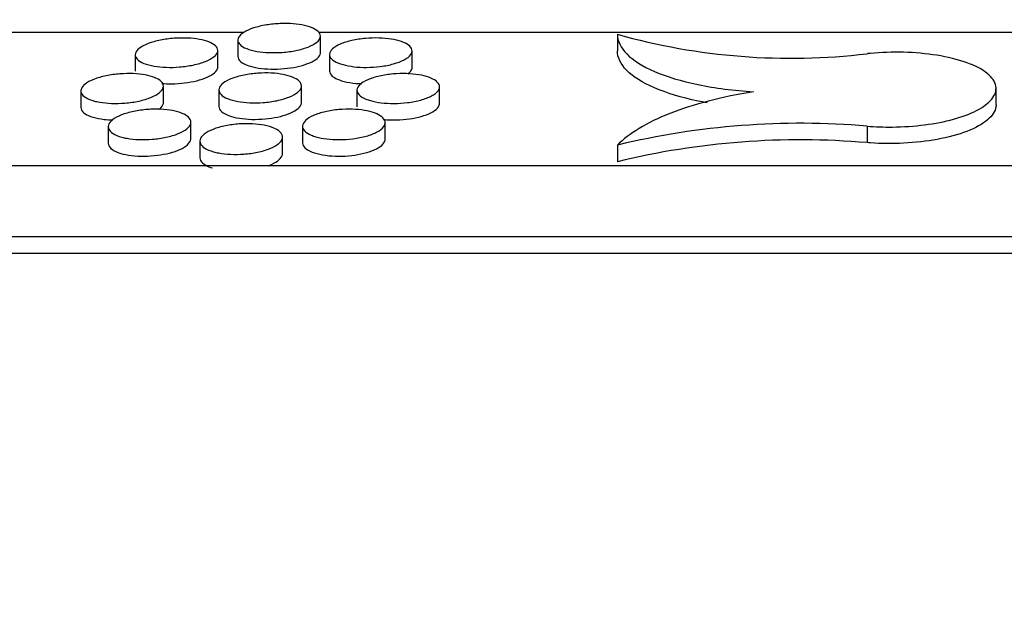
# Model space of a CAD drawing. Units: millimetres. Extents: x 0 to 835, y 0 to 1165.
# Drawn here: x 177 to 186, y 794 to 800 of the extents above; entities that cross this region are included whole.
import ezdxf
from ezdxf import colors
from ezdxf.entities.mleader import LeaderData, LeaderLine
from ezdxf.math import Vec2, Vec3

# ---------------------------------------------------------------- set-up
doc = ezdxf.new("R2010")
doc.units = ezdxf.units.MM
doc.layers.add('DV3_Défaut', color=7, linetype='Continuous')
doc.layers.add('Défaut', color=7, linetype='Continuous')

# ---------------------------------------------------------------- blocks, each defined once
blk = doc.blocks.new('_DOT')
at = {"color": 0}
blk.add_line((0, 0), (-1, 0), dxfattribs=at)
at = {"color": 0, "const_width": 0.333}
blk.add_lwpolyline([(-0.1665, 0, 1), (0.1665, 0, 1)], format="xyb", close=True, dxfattribs=at)
blk = doc.blocks.new('SE2')
at = {"layer": 'DV3_Défaut', "color": 7, "linetype": 'Continuous'}
for p, q in [((178.9759, 799.6746), (164.7459, 799.6746)), ((194.4983, 799.6746), (179.7067, 799.6746)), ((178.9221, 799.6002), (178.9221, 799.4412)), ((179.7221, 799.479), (179.7221, 799.638)), ((182.5986, 799.6559), (182.5986, 799.4969)), ((178.7278, 799.3402), (178.7278, 799.4994)), ((180.6101, 799.3358), (180.6101, 799.495)), ((177.9278, 799.4567), (177.9278, 799.2975)), ((179.8101, 799.4612), (179.8101, 799.3018)), ((177.4009, 799.1085), (177.4009, 798.949)), ((178.2009, 798.9943), (178.2009, 799.1538)), ((178.7383, 799.1174), (178.7383, 798.9579)), ((179.5383, 798.9967), (179.5383, 799.1562)), ((180.0757, 799.1149), (180.0757, 798.9552)), ((180.8757, 798.988), (180.8757, 799.1476)), ((186.2665, 798.9722), (186.2665, 799.1324)), ((177.6665, 798.7615), (177.6665, 798.6016)), ((178.4665, 798.6458), (178.4665, 798.8056)), ((179.5488, 798.766), (179.5488, 798.6059)), ((180.3488, 798.6414), (180.3488, 798.8013)), ((185.0166, 798.767), (185.0166, 798.6071)), ((178.5545, 798.6218), (178.5545, 798.4618)), ((179.3545, 798.5016), (179.3545, 798.6616)), ((182.5986, 798.5831), (182.5986, 798.423)), ((247.5986, 798.3842), (126.5986, 798.3842)), ((249.3986, 797.6952), (124.7986, 797.6952)), ((249.3986, 797.5342), (124.7986, 797.5342))]:
    blk.add_line(p, q, dxfattribs=at)
for centre, radius, start, end in [((184.2793, 805.6372), 6.213, 254.30511, 276.81563), ((184.3741, 791.2254), 7.5689, 85.13002, 103.56653), ((184.374, 791.0736), 7.5608, 85.12436, 103.5808)]:
    blk.add_arc(centre, radius, start, end, dxfattribs=at)
for points, knots in [([(179.0543, 799.5025), (179.0202, 799.5116), (178.9915, 799.5231), (178.9702, 799.5358), (178.9489, 799.5486), (178.9343, 799.563), (178.9272, 799.5779), (178.9199, 799.5934), (178.9205, 799.6099), (178.929, 799.626), (178.9377, 799.6427), (178.955, 799.6594), (178.9796, 799.6749), (179.0041, 799.6903), (179.0367, 799.7048), (179.0747, 799.717), (179.1111, 799.7288), (179.1537, 799.7388), (179.1987, 799.7461), (179.241, 799.7529), (179.2868, 799.7575), (179.3318, 799.7592), (179.3746, 799.7609), (179.4181, 799.7602), (179.4583, 799.757), (179.498, 799.7539), (179.5356, 799.7484), (179.5684, 799.741), (179.602, 799.7335), (179.6313, 799.7238), (179.6546, 799.7128), (179.679, 799.7012), (179.6973, 799.6879), (179.7085, 799.6739), (179.7203, 799.6591), (179.7244, 799.6432), (179.7209, 799.6273), (179.7172, 799.6107), (179.7049, 799.5938), (179.6851, 799.5779), (179.6651, 799.5618), (179.6368, 799.5464), (179.6023, 799.5329), (179.5689, 799.5198), (179.5287, 799.5082), (179.485, 799.4993), (179.4438, 799.4909), (179.3983, 799.4847), (179.3527, 799.4813), (179.3095, 799.478), (179.265, 799.4772), (179.2229, 799.479), (179.182, 799.4807), (179.1423, 799.4848), (179.107, 799.491), (179.0883, 799.4943), (179.0706, 799.4981), (179.0543, 799.5025)], [0, 0, 0, 0, 0.054388, 0.054388, 0.054388, 0.108627, 0.108627, 0.108627, 0.165174, 0.165174, 0.165174, 0.223587, 0.223587, 0.223587, 0.281759, 0.281759, 0.281759, 0.337548, 0.337548, 0.337548, 0.390035, 0.390035, 0.390035, 0.439978, 0.439978, 0.439978, 0.489143, 0.489143, 0.489143, 0.539399, 0.539399, 0.539399, 0.592126, 0.592126, 0.592126, 0.647832, 0.647832, 0.647832, 0.705845, 0.705845, 0.705845, 0.764326, 0.764326, 0.764326, 0.821005, 0.821005, 0.821005, 0.874475, 0.874475, 0.874475, 0.925011, 0.925011, 0.925011, 0.974181, 0.974181, 0.974181, 1, 1, 1, 1]), ([(178.0592, 799.3593), (178.0253, 799.3683), (177.9967, 799.3797), (177.9755, 799.3924), (177.9543, 799.4051), (177.9398, 799.4195), (177.9328, 799.4344), (177.9255, 799.4499), (177.9262, 799.4665), (177.9347, 799.4827), (177.9434, 799.4995), (177.9607, 799.5164), (177.9854, 799.5321), (178.0099, 799.5477), (178.0425, 799.5625), (178.0806, 799.5751), (178.1172, 799.5871), (178.1599, 799.5975), (178.205, 799.605), (178.2474, 799.6121), (178.2933, 799.617), (178.3384, 799.619), (178.3813, 799.6209), (178.4248, 799.6204), (178.465, 799.6174), (178.5046, 799.6144), (178.5422, 799.6091), (178.5749, 799.6018), (178.6083, 799.5944), (178.6376, 799.5849), (178.6607, 799.5739), (178.685, 799.5624), (178.7031, 799.5492), (178.7142, 799.5352), (178.726, 799.5204), (178.7301, 799.5044), (178.7265, 799.4884), (178.7227, 799.4718), (178.7105, 799.4547), (178.6906, 799.4386), (178.6706, 799.4224), (178.6422, 799.4066), (178.6077, 799.3929), (178.5742, 799.3795), (178.5338, 799.3676), (178.49, 799.3584), (178.4487, 799.3497), (178.4031, 799.3432), (178.3573, 799.3395), (178.3141, 799.336), (178.2695, 799.335), (178.2274, 799.3366), (178.1865, 799.3381), (178.1469, 799.342), (178.1117, 799.3481), (178.0931, 799.3512), (178.0755, 799.355), (178.0592, 799.3593)], [0, 0, 0, 0, 0.054268, 0.054268, 0.054268, 0.108385, 0.108385, 0.108385, 0.164855, 0.164855, 0.164855, 0.223296, 0.223296, 0.223296, 0.2816, 0.2816, 0.2816, 0.337559, 0.337559, 0.337559, 0.390169, 0.390169, 0.390169, 0.440134, 0.440134, 0.440134, 0.489228, 0.489228, 0.489228, 0.539353, 0.539353, 0.539353, 0.591937, 0.591937, 0.591937, 0.647543, 0.647543, 0.647543, 0.705549, 0.705549, 0.705549, 0.764133, 0.764133, 0.764133, 0.820979, 0.820979, 0.820979, 0.874594, 0.874594, 0.874594, 0.925183, 0.925183, 0.925183, 0.974307, 0.974307, 0.974307, 1, 1, 1, 1]), ([(179.8956, 799.3774), (179.8668, 799.3891), (179.8445, 799.403), (179.8301, 799.4177), (179.8158, 799.4324), (179.8091, 799.4484), (179.8102, 799.4645), (179.8113, 799.4811), (179.8209, 799.4981), (179.8383, 799.5143), (179.8558, 799.5306), (179.8819, 799.5465), (179.9144, 799.5605), (179.9461, 799.5741), (179.9849, 799.5863), (180.0276, 799.5958), (180.068, 799.6048), (180.113, 799.6117), (180.1586, 799.6157), (180.2017, 799.6195), (180.2466, 799.6209), (180.2894, 799.6197), (180.3308, 799.6185), (180.3714, 799.6148), (180.4078, 799.6091), (180.4446, 799.6033), (180.4781, 799.5952), (180.506, 799.5855), (180.5351, 799.5755), (180.5589, 799.5635), (180.5761, 799.5505), (180.5941, 799.5368), (180.6052, 799.5217), (180.6088, 799.5063), (180.6125, 799.4901), (180.608, 799.4732), (180.5956, 799.4569), (180.5829, 799.4402), (180.5617, 799.4236), (180.5334, 799.4087), (180.5055, 799.394), (180.47, 799.3805), (180.4296, 799.3694), (180.3912, 799.3589), (180.3473, 799.3503), (180.3018, 799.3445), (180.259, 799.3392), (180.2135, 799.3362), (180.1694, 799.3359), (180.1271, 799.3356), (180.0849, 799.3378), (180.0463, 799.3423), (180.0079, 799.3467), (179.972, 799.3535), (179.9413, 799.3621), (179.9247, 799.3667), (179.9094, 799.3718), (179.8956, 799.3774)], [0, 0, 0, 0, 0.056035, 0.056035, 0.056035, 0.111941, 0.111941, 0.111941, 0.169854, 0.169854, 0.169854, 0.228489, 0.228489, 0.228489, 0.285516, 0.285516, 0.285516, 0.339362, 0.339362, 0.339362, 0.390129, 0.390129, 0.390129, 0.439313, 0.439313, 0.439313, 0.488859, 0.488859, 0.488859, 0.540421, 0.540421, 0.540421, 0.594921, 0.594921, 0.594921, 0.652201, 0.652201, 0.652201, 0.710842, 0.710842, 0.710842, 0.768574, 0.768574, 0.768574, 0.823449, 0.823449, 0.823449, 0.875022, 0.875022, 0.875022, 0.924459, 0.924459, 0.924459, 0.973674, 0.973674, 0.973674, 1, 1, 1, 1]), ([(182.5986, 799.6559), (182.5986, 799.5908), (182.629, 799.5266), (182.7505, 799.4041), (182.8394, 799.3476), (183.0753, 799.2457), (183.216, 799.2029), (183.5455, 799.1349), (183.725, 799.1116), (183.9184, 799.0997)], [0, 0, 0, 0, 0.25, 0.25, 0.5, 0.5, 0.75, 0.75, 1, 1, 1, 1]), ([(179.0443, 799.3461), (179.0749, 799.3372), (179.111, 799.3302), (179.1499, 799.3255), (179.1889, 799.3209), (179.2318, 799.3186), (179.2749, 799.3189), (179.3171, 799.3192), (179.3606, 799.3219), (179.4019, 799.3268), (179.4433, 799.3318), (179.4835, 799.339), (179.5196, 799.3479), (179.557, 799.3572), (179.591, 799.3684), (179.6193, 799.3807), (179.6491, 799.3937), (179.6733, 799.4083), (179.6904, 799.4232), (179.7084, 799.439), (179.7191, 799.4556), (179.7215, 799.4718), (179.7219, 799.4742), (179.7221, 799.4767), (179.7221, 799.4792)], [0, 0, 0, 0, 0.1363002, 0.1363002, 0.1363002, 0.2728522, 0.2728522, 0.2728522, 0.406198, 0.406198, 0.406198, 0.5395648, 0.5395648, 0.5395648, 0.677615, 0.677615, 0.677615, 0.8232587, 0.8232587, 0.8232587, 0.9766565, 0.9766565, 0.9766565, 1, 1, 1, 1]), ([(183.4679, 798.9927), (183.4385, 798.9979), (183.4095, 799.0035), (183.2185, 799.0429), (183.0742, 799.0868), (182.8411, 799.1875), (182.7501, 799.2453), (182.6296, 799.3668), (182.5986, 799.4316), (182.5986, 799.4969)], [0, 0, 0, 0, 0.054526, 0.054526, 0.369684, 0.369684, 0.684842, 0.684842, 1, 1, 1, 1]), ([(185.0166, 798.767), (185.0963, 798.7604), (185.1796, 798.7574), (185.2621, 798.7583), (185.3678, 798.7593), (185.475, 798.7666), (185.5748, 798.7795), (185.6748, 798.7924), (185.7702, 798.8112), (185.8539, 798.8342), (185.9408, 798.858), (186.0174, 798.887), (186.0788, 798.9187), (186.1438, 798.9522), (186.1934, 798.9897), (186.2248, 799.0281), (186.2579, 799.0687), (186.2715, 799.1115), (186.2648, 799.1531), (186.2579, 799.1959), (186.2293, 799.2388), (186.1806, 799.2779), (186.1324, 799.3167), (186.0631, 799.3529), (185.9778, 799.3831), (185.8965, 799.412), (185.7982, 799.4361), (185.6915, 799.453), (185.5913, 799.4689), (185.4806, 799.4788), (185.3694, 799.4817), (185.2634, 799.4845), (185.1539, 799.4809), (185.0502, 799.4715), (185.0389, 799.4704), (185.0277, 799.4693), (185.0166, 799.4682)], [0, 0, 0, 0, 0.066318, 0.066318, 0.066318, 0.151262, 0.151262, 0.151262, 0.236374, 0.236374, 0.236374, 0.324696, 0.324696, 0.324696, 0.418146, 0.418146, 0.418146, 0.516795, 0.516795, 0.516795, 0.618449, 0.618449, 0.618449, 0.719155, 0.719155, 0.719155, 0.815149, 0.815149, 0.815149, 0.90514, 0.90514, 0.90514, 0.990845, 0.990845, 0.990845, 1, 1, 1, 1]), ([(178.9222, 799.441), (178.9222, 799.4318), (178.9247, 799.4228), (178.9297, 799.4141), (178.9389, 799.3982), (178.9569, 799.383), (178.9824, 799.3699), (178.9996, 799.361), (179.0205, 799.353), (179.0443, 799.3461)], [0, 0, 0, 0, 0.247036, 0.247036, 0.247036, 0.698471, 0.698471, 0.698471, 1, 1, 1, 1]), ([(178.1864, 799.1796), (178.2163, 799.1772), (178.2478, 799.1762), (178.2795, 799.1766), (178.3215, 799.1771), (178.365, 799.18), (178.4062, 799.1852), (178.4476, 799.1903), (178.4878, 799.1978), (178.524, 799.2069), (178.5615, 799.2164), (178.5956, 799.2279), (178.624, 799.2404), (178.6539, 799.2536), (178.6783, 799.2684), (178.6956, 799.2836), (178.7138, 799.2995), (178.7245, 799.3163), (178.7271, 799.3326), (178.7275, 799.3352), (178.7277, 799.3378), (178.7277, 799.3404)], [0, 0, 0, 0, 0.120852, 0.120852, 0.120852, 0.281392, 0.281392, 0.281392, 0.442224, 0.442224, 0.442224, 0.608984, 0.608984, 0.608984, 0.785115, 0.785115, 0.785115, 0.970661, 0.970661, 0.970661, 1, 1, 1, 1]), ([(179.8101, 799.3018), (179.8101, 799.3013), (179.8101, 799.3009), (179.8101, 799.3004), (179.8105, 799.2837), (179.8197, 799.267), (179.837, 799.2519), (179.8491, 799.2415), (179.8653, 799.2315), (179.885, 799.2227)], [0, 0, 0, 0, 0.015735, 0.015735, 0.015735, 0.59828, 0.59828, 0.59828, 1, 1, 1, 1]), ([(180.5716, 799.2739), (180.5835, 799.2832), (180.5927, 799.2929), (180.5991, 799.3025), (180.6063, 799.3136), (180.61, 799.3249), (180.61, 799.336)], [0, 0, 0, 0, 0.466759, 0.466759, 0.466759, 1, 1, 1, 1]), ([(177.5318, 799.0098), (177.4979, 799.0189), (177.4694, 799.0305), (177.4482, 799.0434), (177.4271, 799.0563), (177.4127, 799.0709), (177.4058, 799.086), (177.3986, 799.1018), (177.3994, 799.1187), (177.4079, 799.1352), (177.4167, 799.1524), (177.4342, 799.1697), (177.459, 799.1857), (177.4837, 799.2017), (177.5165, 799.2168), (177.5548, 799.2297), (177.5915, 799.2421), (177.6343, 799.2527), (177.6796, 799.2604), (177.7222, 799.2677), (177.7681, 799.2727), (177.8132, 799.2748), (177.8561, 799.2768), (177.8994, 799.2762), (177.9396, 799.2732), (177.979, 799.2703), (178.0164, 799.2649), (178.049, 799.2576), (178.0823, 799.2501), (178.1114, 799.2404), (178.1344, 799.2293), (178.1585, 799.2177), (178.1766, 799.2042), (178.1876, 799.19), (178.1992, 799.175), (178.2032, 799.1587), (178.1995, 799.1424), (178.1957, 799.1255), (178.1833, 799.108), (178.1634, 799.0916), (178.1432, 799.075), (178.1146, 799.0589), (178.0799, 799.0448), (178.0462, 799.0311), (178.0056, 799.0189), (177.9617, 799.0095), (177.9202, 799.0006), (177.8745, 798.9939), (177.8287, 798.9901), (177.7855, 798.9865), (177.7409, 798.9854), (177.6989, 798.987), (177.6581, 798.9885), (177.6186, 798.9925), (177.5836, 798.9986), (177.5652, 799.0018), (177.5478, 799.0056), (177.5318, 799.0098)], [0, 0, 0, 0, 0.054246, 0.054246, 0.054246, 0.108335, 0.108335, 0.108335, 0.16487, 0.16487, 0.16487, 0.223473, 0.223473, 0.223473, 0.281967, 0.281967, 0.281967, 0.338047, 0.338047, 0.338047, 0.390649, 0.390649, 0.390649, 0.440499, 0.440499, 0.440499, 0.489432, 0.489432, 0.489432, 0.539415, 0.539415, 0.539415, 0.591927, 0.591927, 0.591927, 0.647565, 0.647565, 0.647565, 0.705708, 0.705708, 0.705708, 0.764483, 0.764483, 0.764483, 0.821477, 0.821477, 0.821477, 0.875121, 0.875121, 0.875121, 0.92562, 0.92562, 0.92562, 0.974587, 0.974587, 0.974587, 1, 1, 1, 1]), ([(178.8699, 799.0172), (178.8359, 799.0266), (178.8072, 799.0384), (178.786, 799.0515), (178.7647, 799.0647), (178.7503, 799.0795), (178.7433, 799.0948), (178.736, 799.1107), (178.7368, 799.1277), (178.7453, 799.1443), (178.7542, 799.1614), (178.7717, 799.1786), (178.7966, 799.1945), (178.8213, 799.2103), (178.8541, 799.2252), (178.8924, 799.2378), (178.929, 799.2499), (178.9718, 799.2601), (179.017, 799.2675), (179.0594, 799.2744), (179.1051, 799.279), (179.1501, 799.2807), (179.1929, 799.2824), (179.2361, 799.2815), (179.2762, 799.2782), (179.3157, 799.275), (179.3531, 799.2693), (179.3857, 799.2617), (179.4191, 799.2539), (179.4483, 799.244), (179.4713, 799.2327), (179.4956, 799.2208), (179.5138, 799.2071), (179.5249, 799.1927), (179.5366, 799.1775), (179.5407, 799.1611), (179.537, 799.1448), (179.5331, 799.1277), (179.5207, 799.1103), (179.5007, 799.0939), (179.4805, 799.0775), (179.4519, 799.0615), (179.4171, 799.0477), (179.3835, 799.0343), (179.343, 799.0224), (179.2991, 799.0134), (179.2577, 799.0048), (179.2122, 798.9985), (179.1665, 798.9951), (179.1234, 798.9918), (179.079, 798.9911), (179.0371, 798.993), (178.9963, 798.9948), (178.9569, 798.9991), (178.9218, 799.0055), (178.9034, 799.0088), (178.886, 799.0128), (178.8699, 799.0172)], [0, 0, 0, 0, 0.05444, 0.05444, 0.05444, 0.108725, 0.108725, 0.108725, 0.165441, 0.165441, 0.165441, 0.224109, 0.224109, 0.224109, 0.282506, 0.282506, 0.282506, 0.338368, 0.338368, 0.338368, 0.39075, 0.39075, 0.39075, 0.440479, 0.440479, 0.440479, 0.489426, 0.489426, 0.489426, 0.53954, 0.53954, 0.53954, 0.592252, 0.592252, 0.592252, 0.648088, 0.648088, 0.648088, 0.70634, 0.70634, 0.70634, 0.765067, 0.765067, 0.765067, 0.82187, 0.82187, 0.82187, 0.875281, 0.875281, 0.875281, 0.925621, 0.925621, 0.925621, 0.974561, 0.974561, 0.974561, 1, 1, 1, 1]), ([(179.885, 799.2227), (179.9101, 799.2113), (179.9417, 799.2015), (179.9775, 799.194), (180.0133, 799.1864), (180.0544, 799.1811), (180.0972, 799.1785), (180.1042, 799.178), (180.1113, 799.1777), (180.1184, 799.1774)], [0, 0, 0, 0, 0.461707, 0.461707, 0.461707, 0.924628, 0.924628, 0.924628, 1, 1, 1, 1]), ([(180.1612, 799.0293), (180.1323, 799.0414), (180.11, 799.0556), (180.0957, 799.0707), (180.0814, 799.0858), (180.0747, 799.1022), (180.0759, 799.1185), (180.0771, 799.1355), (180.0868, 799.1529), (180.1043, 799.1694), (180.122, 799.186), (180.1482, 799.2022), (180.181, 799.2164), (180.2128, 799.2301), (180.2518, 799.2425), (180.2947, 799.252), (180.3351, 799.2611), (180.3801, 799.2679), (180.4258, 799.2719), (180.4688, 799.2756), (180.5136, 799.2768), (180.5562, 799.2754), (180.5975, 799.274), (180.638, 799.2702), (180.6742, 799.2642), (180.7108, 799.2582), (180.7442, 799.2499), (180.7721, 799.24), (180.8011, 799.2296), (180.8248, 799.2174), (180.8419, 799.2041), (180.86, 799.1901), (180.871, 799.1746), (180.8745, 799.1588), (180.8781, 799.1423), (180.8735, 799.125), (180.861, 799.1083), (180.8482, 799.0913), (180.8268, 799.0745), (180.7983, 799.0593), (180.7702, 799.0444), (180.7345, 799.0307), (180.6939, 799.0195), (180.6555, 799.0089), (180.6115, 799.0003), (180.5659, 798.9946), (180.5231, 798.9893), (180.4777, 798.9864), (180.4337, 798.9863), (180.3915, 798.9862), (180.3495, 798.9886), (180.3111, 798.9932), (180.2728, 798.9979), (180.237, 799.0049), (180.2064, 799.0137), (180.19, 799.0184), (180.1748, 799.0237), (180.1612, 799.0293)], [0, 0, 0, 0, 0.05618, 0.05618, 0.05618, 0.112226, 0.112226, 0.112226, 0.17034, 0.17034, 0.17034, 0.229148, 0.229148, 0.229148, 0.286229, 0.286229, 0.286229, 0.339984, 0.339984, 0.339984, 0.390573, 0.390573, 0.390573, 0.439582, 0.439582, 0.439582, 0.489023, 0.489023, 0.489023, 0.540584, 0.540584, 0.540584, 0.595194, 0.595194, 0.595194, 0.652663, 0.652663, 0.652663, 0.711496, 0.711496, 0.711496, 0.769323, 0.769323, 0.769323, 0.824145, 0.824145, 0.824145, 0.875553, 0.875553, 0.875553, 0.924804, 0.924804, 0.924804, 0.973886, 0.973886, 0.973886, 1, 1, 1, 1]), ([(183.9184, 799.0997), (183.7631, 799.0753), (183.6181, 799.0453), (183.3471, 798.975), (183.2201, 798.9341), (182.8831, 798.8009), (182.7098, 798.696), (182.5986, 798.5831)], [0, 0, 0, 0, 0.25, 0.25, 0.5, 0.5, 1, 1, 1, 1]), ([(177.4009, 798.9487), (177.4009, 798.9396), (177.4033, 798.9307), (177.408, 798.9221), (177.417, 798.9058), (177.4348, 798.8903), (177.4602, 798.877), (177.4773, 798.868), (177.4982, 798.8598), (177.5219, 798.8529)], [0, 0, 0, 0, 0.240885, 0.240885, 0.240885, 0.696274, 0.696274, 0.696274, 1, 1, 1, 1]), ([(177.7973, 798.6606), (177.7634, 798.67), (177.7348, 798.6819), (177.7137, 798.6951), (177.6926, 798.7083), (177.6783, 798.7233), (177.6714, 798.7388), (177.6642, 798.755), (177.6651, 798.7722), (177.6737, 798.7891), (177.6827, 798.8066), (177.7003, 798.8242), (177.7253, 798.8405), (177.7501, 798.8567), (177.7831, 798.8721), (177.8216, 798.8851), (177.8585, 798.8976), (177.9015, 798.9082), (177.9469, 798.916), (177.9894, 798.9232), (178.0353, 798.9281), (178.0804, 798.93), (178.1231, 798.9319), (178.1663, 798.9312), (178.2063, 798.928), (178.2456, 798.9248), (178.2829, 798.9192), (178.3153, 798.9117), (178.3485, 798.9039), (178.3774, 798.894), (178.4003, 798.8826), (178.4244, 798.8707), (178.4424, 798.8569), (178.4534, 798.8424), (178.465, 798.827), (178.4689, 798.8103), (178.4651, 798.7937), (178.4612, 798.7764), (178.4487, 798.7586), (178.4285, 798.7418), (178.4082, 798.7249), (178.3794, 798.7086), (178.3445, 798.6943), (178.3106, 798.6805), (178.2699, 798.6682), (178.2257, 798.6587), (178.1843, 798.6498), (178.1385, 798.6432), (178.0927, 798.6395), (178.0496, 798.6361), (178.0052, 798.6351), (177.9633, 798.6369), (177.9227, 798.6386), (177.8834, 798.6428), (177.8485, 798.6491), (177.8303, 798.6524), (177.8131, 798.6563), (177.7973, 798.6606)], [0, 0, 0, 0, 0.054341, 0.054341, 0.054341, 0.10852, 0.10852, 0.10852, 0.165232, 0.165232, 0.165232, 0.224043, 0.224043, 0.224043, 0.282673, 0.282673, 0.282673, 0.338743, 0.338743, 0.338743, 0.391202, 0.391202, 0.391202, 0.44086, 0.44086, 0.44086, 0.489637, 0.489637, 0.489637, 0.539555, 0.539555, 0.539555, 0.592115, 0.592115, 0.592115, 0.647907, 0.647907, 0.647907, 0.706258, 0.706258, 0.706258, 0.765199, 0.765199, 0.765199, 0.822228, 0.822228, 0.822228, 0.875759, 0.875759, 0.875759, 0.926066, 0.926066, 0.926066, 0.974857, 0.974857, 0.974857, 1, 1, 1, 1]), ([(178.159, 798.9285), (178.1621, 798.9309), (178.1651, 798.9334), (178.1678, 798.9358), (178.1863, 798.9521), (178.1973, 798.9693), (178.2001, 798.9859), (178.2006, 798.9888), (178.2009, 798.9917), (178.2009, 798.9945)], [0, 0, 0, 0, 0.113851, 0.113851, 0.113851, 0.869644, 0.869644, 0.869644, 1, 1, 1, 1]), ([(178.7383, 798.9576), (178.7383, 798.9485), (178.7407, 798.9395), (178.7455, 798.9308), (178.7545, 798.9145), (178.7723, 798.8988), (178.7977, 798.8852), (178.8149, 798.876), (178.8359, 798.8676), (178.8598, 798.8604)], [0, 0, 0, 0, 0.240801, 0.240801, 0.240801, 0.695358, 0.695358, 0.695358, 1, 1, 1, 1]), ([(178.8598, 798.8604), (178.8902, 798.8514), (178.9262, 798.8441), (178.965, 798.8393), (179.0038, 798.8345), (179.0467, 798.8321), (179.0897, 798.8323), (179.1318, 798.8325), (179.1752, 798.8353), (179.2164, 798.8403), (179.2577, 798.8453), (179.2978, 798.8526), (179.3339, 798.8617), (179.3713, 798.871), (179.4054, 798.8825), (179.4337, 798.8951), (179.4637, 798.9083), (179.4882, 798.9232), (179.5055, 798.9385), (179.5239, 798.9546), (179.5348, 798.9717), (179.5376, 798.9883), (179.538, 798.9912), (179.5383, 798.994), (179.5383, 798.9969)], [0, 0, 0, 0, 0.135815, 0.135815, 0.135815, 0.271896, 0.271896, 0.271896, 0.404598, 0.404598, 0.404598, 0.537262, 0.537262, 0.537262, 0.674767, 0.674767, 0.674767, 0.820192, 0.820192, 0.820192, 0.97378, 0.97378, 0.97378, 1, 1, 1, 1]), ([(179.6337, 798.6794), (179.6049, 798.6916), (179.5826, 798.7061), (179.5685, 798.7214), (179.5543, 798.7367), (179.5477, 798.7534), (179.549, 798.77), (179.5504, 798.7873), (179.5602, 798.8051), (179.5779, 798.8219), (179.5958, 798.8389), (179.6222, 798.8555), (179.6552, 798.87), (179.6872, 798.8841), (179.7264, 798.8967), (179.7695, 798.9065), (179.8101, 798.9157), (179.8553, 798.9228), (179.901, 798.9268), (179.944, 798.9306), (179.9888, 798.9319), (180.0313, 798.9305), (180.0725, 798.9291), (180.1128, 798.9253), (180.1489, 798.9192), (180.1853, 798.9131), (180.2185, 798.9047), (180.2462, 798.8947), (180.275, 798.8843), (180.2986, 798.8718), (180.3155, 798.8584), (180.3335, 798.8441), (180.3444, 798.8284), (180.3477, 798.8123), (180.3512, 798.7955), (180.3465, 798.7779), (180.3338, 798.7609), (180.3208, 798.7435), (180.2992, 798.7263), (180.2704, 798.7108), (180.2422, 798.6955), (180.2062, 798.6815), (180.1654, 798.67), (180.1268, 798.6592), (180.0826, 798.6504), (180.0369, 798.6446), (179.9941, 798.6391), (179.9486, 798.6362), (179.9047, 798.636), (179.8626, 798.6359), (179.8207, 798.6383), (179.7824, 798.643), (179.7443, 798.6477), (179.7087, 798.6548), (179.6783, 798.6637), (179.6621, 798.6684), (179.6471, 798.6737), (179.6337, 798.6794)], [0, 0, 0, 0, 0.056227, 0.056227, 0.056227, 0.112315, 0.112315, 0.112315, 0.170565, 0.170565, 0.170565, 0.229566, 0.229566, 0.229566, 0.286799, 0.286799, 0.286799, 0.340587, 0.340587, 0.340587, 0.391088, 0.391088, 0.391088, 0.439943, 0.439943, 0.439943, 0.489231, 0.489231, 0.489231, 0.540694, 0.540694, 0.540694, 0.595303, 0.595303, 0.595303, 0.652879, 0.652879, 0.652879, 0.711895, 0.711895, 0.711895, 0.769895, 0.769895, 0.769895, 0.824786, 0.824786, 0.824786, 0.876136, 0.876136, 0.876136, 0.925243, 0.925243, 0.925243, 0.974164, 0.974164, 0.974164, 1, 1, 1, 1]), ([(180.3319, 798.8313), (180.3419, 798.8303), (180.3521, 798.8295), (180.3624, 798.8288), (180.4037, 798.8261), (180.4477, 798.8259), (180.4908, 798.8283), (180.5328, 798.8306), (180.575, 798.8353), (180.614, 798.8421), (180.6537, 798.849), (180.6912, 798.8582), (180.7238, 798.8688), (180.7579, 798.8799), (180.7876, 798.8929), (180.8109, 798.9068), (180.8356, 798.9214), (180.8538, 798.9374), (180.8644, 798.9535), (180.8719, 798.965), (180.8757, 798.9767), (180.8757, 798.9882)], [0, 0, 0, 0, 0.040644, 0.040644, 0.040644, 0.203364, 0.203364, 0.203364, 0.362264, 0.362264, 0.362264, 0.523782, 0.523782, 0.523782, 0.693044, 0.693044, 0.693044, 0.872451, 0.872451, 0.872451, 1, 1, 1, 1]), ([(186.2665, 798.9723), (186.2665, 798.9661), (186.266, 798.96), (186.2652, 798.9539), (186.2591, 798.911), (186.2314, 798.8676), (186.1839, 798.8274), (186.1365, 798.7872), (186.0679, 798.749), (185.9832, 798.7164), (185.9019, 798.6852), (185.8033, 798.6582), (185.6959, 798.6385), (185.595, 798.6199), (185.4833, 798.6071), (185.3708, 798.6016), (185.2642, 798.5963), (185.1539, 798.5973), (185.0494, 798.6046), (185.0384, 798.6053), (185.0275, 798.6062), (185.0166, 798.6071)], [0, 0, 0, 0, 0.02876, 0.02876, 0.02876, 0.231219, 0.231219, 0.231219, 0.433563, 0.433563, 0.433563, 0.627722, 0.627722, 0.627722, 0.809798, 0.809798, 0.809798, 0.982159, 0.982159, 0.982159, 1, 1, 1, 1]), ([(177.5219, 798.8529), (177.5523, 798.8441), (177.5881, 798.8371), (177.6268, 798.8327), (177.6538, 798.8296), (177.6827, 798.8276), (177.7122, 798.8269)], [0, 0, 0, 0, 0.589139, 0.589139, 0.589139, 1, 1, 1, 1]), ([(178.6855, 798.5191), (178.6515, 798.5288), (178.6229, 798.5409), (178.6017, 798.5545), (178.5806, 798.568), (178.5662, 798.5832), (178.5593, 798.5989), (178.5522, 798.6153), (178.553, 798.6327), (178.5617, 798.6498), (178.5707, 798.6674), (178.5884, 798.6852), (178.6136, 798.7015), (178.6385, 798.7177), (178.6716, 798.733), (178.7102, 798.7459), (178.7471, 798.7582), (178.7901, 798.7687), (178.8354, 798.7762), (178.8779, 798.7832), (178.9237, 798.7878), (178.9686, 798.7895), (179.0112, 798.7911), (179.0543, 798.7901), (179.0942, 798.7867), (179.1335, 798.7833), (179.1707, 798.7774), (179.203, 798.7696), (179.2363, 798.7616), (179.2652, 798.7514), (179.2882, 798.7398), (179.3123, 798.7275), (179.3304, 798.7135), (179.3413, 798.6988), (179.3529, 798.6831), (179.3569, 798.6662), (179.353, 798.6494), (179.349, 798.6319), (179.3364, 798.614), (179.3162, 798.5972), (179.2957, 798.5802), (179.2669, 798.5639), (179.2318, 798.5496), (179.1979, 798.5359), (179.1571, 798.5238), (179.1129, 798.5145), (179.0715, 798.5059), (179.0259, 798.4995), (178.9802, 798.4961), (178.9372, 798.4929), (178.8929, 798.4922), (178.8511, 798.4942), (178.8106, 798.4962), (178.7714, 798.5006), (178.7365, 798.5072), (178.7184, 798.5106), (178.7013, 798.5146), (178.6855, 798.5191)], [0, 0, 0, 0, 0.054498, 0.054498, 0.054498, 0.108832, 0.108832, 0.108832, 0.165726, 0.165726, 0.165726, 0.224661, 0.224661, 0.224661, 0.283286, 0.283286, 0.283286, 0.339219, 0.339219, 0.339219, 0.391486, 0.391486, 0.391486, 0.440993, 0.440993, 0.440993, 0.489717, 0.489717, 0.489717, 0.539688, 0.539688, 0.539688, 0.59239, 0.59239, 0.59239, 0.648365, 0.648365, 0.648365, 0.706866, 0.706866, 0.706866, 0.765845, 0.765845, 0.765845, 0.822771, 0.822771, 0.822771, 0.876113, 0.876113, 0.876113, 0.926247, 0.926247, 0.926247, 0.974952, 0.974952, 0.974952, 1, 1, 1, 1]), ([(177.7871, 798.5035), (177.8174, 798.4945), (177.8532, 798.4872), (177.8918, 798.4826), (177.9305, 798.4779), (177.9731, 798.4756), (178.0161, 798.476), (178.058, 798.4764), (178.1013, 798.4794), (178.1424, 798.4846), (178.1836, 798.4898), (178.2238, 798.4974), (178.2599, 798.5068), (178.2974, 798.5164), (178.3316, 798.5282), (178.3601, 798.541), (178.3904, 798.5547), (178.4151, 798.5699), (178.4327, 798.5855), (178.4514, 798.6021), (178.4626, 798.6195), (178.4657, 798.6365), (178.4662, 798.6396), (178.4665, 798.6428), (178.4665, 798.646)], [0, 0, 0, 0, 0.1350914, 0.1350914, 0.1350914, 0.2704485, 0.2704485, 0.2704485, 0.402452, 0.402452, 0.402452, 0.5346086, 0.5346086, 0.5346086, 0.6718955, 0.6718955, 0.6718955, 0.8174088, 0.8174088, 0.8174088, 0.9713138, 0.9713138, 0.9713138, 1, 1, 1, 1]), ([(179.6228, 798.5243), (179.6477, 798.5125), (179.6791, 798.5022), (179.7148, 798.4944), (179.7505, 798.4865), (179.7915, 798.4809), (179.8342, 798.4781), (179.8754, 798.4754), (179.9193, 798.4753), (179.9623, 798.4777), (180.0042, 798.4801), (180.0464, 798.485), (180.0854, 798.4919), (180.125, 798.499), (180.1625, 798.5083), (180.1951, 798.5191), (180.2294, 798.5304), (180.2592, 798.5437), (180.2827, 798.5578), (180.3076, 798.5727), (180.3261, 798.5891), (180.3369, 798.6055), (180.3448, 798.6174), (180.3488, 798.6296), (180.3488, 798.6416)], [0, 0, 0, 0, 0.1296003, 0.1296003, 0.1296003, 0.2595686, 0.2595686, 0.2595686, 0.3845413, 0.3845413, 0.3845413, 0.5065296, 0.5065296, 0.5065296, 0.6306443, 0.6306443, 0.6306443, 0.7609393, 0.7609393, 0.7609393, 0.8993107, 0.8993107, 0.8993107, 1, 1, 1, 1]), ([(177.6666, 798.6013), (177.6666, 798.5923), (177.6688, 798.5834), (177.6734, 798.5748), (177.6821, 798.5582), (177.6998, 798.5422), (177.7252, 798.5285), (177.7423, 798.5192), (177.7632, 798.5107), (177.7871, 798.5035)], [0, 0, 0, 0, 0.235954, 0.235954, 0.235954, 0.69358, 0.69358, 0.69358, 1, 1, 1, 1]), ([(179.5488, 798.6059), (179.5488, 798.6059), (179.5488, 798.6058), (179.5488, 798.6057), (179.5489, 798.5883), (179.5577, 798.5709), (179.5748, 798.5551), (179.5868, 798.5441), (179.6029, 798.5336), (179.6228, 798.5243)], [0, 0, 0, 0, 0.002064, 0.002064, 0.002064, 0.591155, 0.591155, 0.591155, 1, 1, 1, 1]), ([(178.5545, 798.4615), (178.5545, 798.4525), (178.5567, 798.4435), (178.5612, 798.4349), (178.5699, 798.418), (178.5875, 798.4018), (178.6129, 798.3877), (178.6301, 798.3782), (178.6511, 798.3695), (178.6751, 798.3621)], [0, 0, 0, 0, 0.233883, 0.233883, 0.233883, 0.691929, 0.691929, 0.691929, 1, 1, 1, 1]), ([(179.2152, 798.3831), (179.2268, 798.3874), (179.2378, 798.3919), (179.2481, 798.3965), (179.2782, 798.41), (179.3029, 798.4252), (179.3205, 798.4408), (179.3392, 798.4574), (179.3505, 798.4749), (179.3536, 798.492), (179.3542, 798.4953), (179.3545, 798.4985), (179.3545, 798.5018)], [0, 0, 0, 0, 0.130599, 0.130599, 0.130599, 0.515027, 0.515027, 0.515027, 0.92219, 0.92219, 0.92219, 1, 1, 1, 1])]:
    blk.add_open_spline(points, degree=3, knots=knots, dxfattribs=at)

msp = doc.modelspace()

# ---------------------------------------------------------------- block references
at = {"layer": 'Défaut'}
msp.add_blockref('SE2', (0, 0), dxfattribs=at)

# ---------------------------------------------------------------- leaders
at = {"layer": 'Défaut', "color": 7, "linetype": 'Continuous'}
ml = msp.add_multileader_mtext('Standard', dxfattribs=at)
ml.set_content('{\\pxsm0.9;\\fSolid Edge ISO|b1||i0||c0|p34;\\W1.;12/02/2009\\P}', color=256)
ml.set_leader_properties()
ml.set_arrow_properties(name='DOT')
ml.build(insert=Vec2(0, 0))
ml.multileader.update_dxf_attribs({"leader_type": 0, "dogleg_length": 0, "arrow_head_size": 12})
ctx = ml.context
ctx.base_point, ctx.char_height, ctx.arrow_head_size, ctx.landing_gap_size = Vec3(747.0161, 1157.4602), 12, 12, 4.2
notes = []
notes.append((ctx, [(0, (0, 0, 0), (0, 0), (1, 0), 1, [])]))
ctx.mtext.insert = Vec3(749.0161, 1163.5803)
for ctx, leaders in notes:
    for number, flags, end, landing, length, lines in leaders:
        leader = LeaderData()
        leader.index, (leader.has_last_leader_line, leader.has_dogleg_vector, leader.attachment_direction) = number, flags
        leader.last_leader_point, leader.dogleg_vector, leader.dogleg_length = Vec3(end), Vec3(landing), length
        for number, points, colour, breaks in lines:
            line = LeaderLine()
            line.index, line.vertices, line.color, line.breaks = number, Vec3.list(points), colors.encode_raw_color(colour), breaks
            leader.lines.append(line)
        ctx.leaders.append(leader)

doc.saveas('drawing.dxf')
